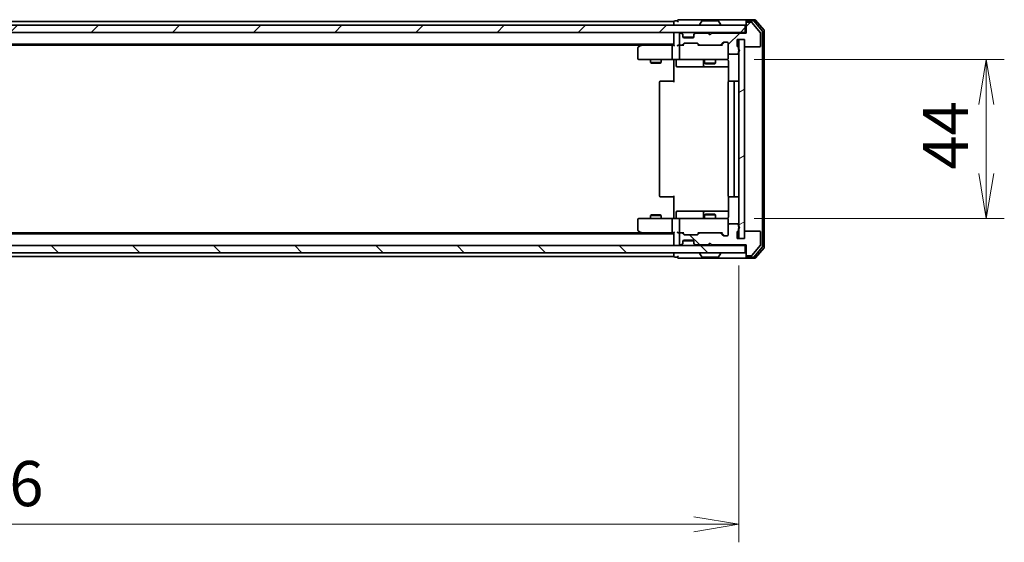
# Model space of a CAD drawing. Units: millimetres. Extents: x 0 to 6968, y 0 to 1405.
# Drawn here: x 2255 to 2527, y 999 to 1144 of the extents above; entities that cross this region are included whole.
import ezdxf

# ---------------------------------------------------------------- set-up
doc = ezdxf.new("R2010")
doc.units = ezdxf.units.MM
for name, color, linetype, lineweight in [('Dimension (ISO)', 7, 'Continuous', 18), ('Dimension (ISO) @ 1', 7, 'Continuous', 18), ('Hatch (ISO)', 1, 'Continuous', 18), ('Visible (ISO)', 7, 'Continuous', 35)]:
    doc.layers.add(name, color=color, linetype=linetype, lineweight=lineweight)
doc.styles.add('Note Text (TK)', font='MS PGothic.ttf')
doc.dimstyles.new('Default - Method 1b (TK)', dxfattribs={"dimscale": 2.5, "dimtxt": 2.5, "dimasz": 2.5, "dimexe": 1, "dimexo": 1.5, "dimgap": 1, "dimtad": 1, "dimtoh": 1, "dimrnd": 1e-08, "dimdsep": 46, "dimtxsty": 'Note Text (TK)', "dimblk": 'OPEN', "dimcen": 0.09, "dimdle": 5, "dimclrd": 100, "dimclre": 100, "dimclrt": 7, "dimadec": 1, "dimazin": 1, "dimtfac": 1, "dimtmove": 0, "dimatfit": 3, "dimldrblk": 'OPEN', "dimfxl": 1, "dimtolj": 1, "dimlwd": -1, "dimlwe": -1, "dimarcsym": 0})
pattern_1 = [(45, (915, -40), (-11.22532, 11.22532), [])]
pattern_2 = [(135.0002, (915, -40), (-11.22528, -11.22536), [])]

# ---------------------------------------------------------------- blocks, each defined once
blk = doc.blocks.new('_Open')
at = {"color": 0, "linetype": 'ByBlock', "lineweight": -2}
for p, q in [((-1, 0.167), (0, 0)), ((-1, -0.167), (0, 0)), ((0, 0), (-1, 0))]:
    blk.add_line(p, q, dxfattribs=at)
blk = doc.blocks.new('*D65')
at = {"layer": 'Defpoints', "color": 0}
for p in [(2037.83, 1083.02), (2453.83, 1083.02), (2453.83, 1003.96)]:
    blk.add_point(p, dxfattribs=at)
at = {"layer": 'Dimension (ISO)', "color": 100}
for p, q in [((2037.83, 1075.52), (2037.83, 998.96)), ((2453.83, 1075.52), (2453.83, 998.96)), ((2050.33, 1003.96), (2441.33, 1003.96))]:
    blk.add_line(p, q, dxfattribs=at)
at = {"layer": 'Dimension (ISO)', "color": 100, "xscale": 12.5, "yscale": 12.5, "zscale": 12.5, "rotation": 180}
blk.add_blockref('_Open', (2037.83, 1003.96), dxfattribs=at)
at = {"layer": 'Dimension (ISO)', "color": 100, "xscale": 12.5, "yscale": 12.5, "zscale": 12.5}
blk.add_blockref('_Open', (2453.83, 1003.96), dxfattribs=at)
at = {"layer": 'Dimension (ISO)', "color": 7, "insert": (2233.01, 1015.21), "char_height": 12.5, "attachment_point": 4, "style": 'Note Text (TK)'}
blk.add_mtext('\\A1;416', dxfattribs=at)
blk = doc.blocks.new('*D66')
at = {"layer": 'Defpoints', "color": 0}
for p in [(2450.53, 1132.52), (2450.53, 1088.52), (2522.24, 1088.52)]:
    blk.add_point(p, dxfattribs=at)
at = {"layer": 'Dimension (ISO)', "color": 100}
for p, q in [((2458.03, 1132.52), (2527.24, 1132.52)), ((2522.24, 1120.02), (2522.24, 1101.02)), ((2458.03, 1088.52), (2527.24, 1088.52))]:
    blk.add_line(p, q, dxfattribs=at)
at = {"layer": 'Dimension (ISO)', "color": 100, "xscale": 12.5, "yscale": 12.5, "zscale": 12.5}
for p, rotation in [((2522.24, 1132.52), 90), ((2522.24, 1088.52), 270)]:
    blk.add_blockref('_Open', p, dxfattribs=dict(at, rotation=rotation))
at = {"layer": 'Dimension (ISO)', "color": 7, "insert": (2510.99, 1102.04), "char_height": 12.5, "attachment_point": 4, "rotation": 90, "style": 'Note Text (TK)'}
blk.add_mtext('\\A1;44', dxfattribs=at)

msp = doc.modelspace()

# ---------------------------------------------------------------- hatches: boundary and pattern name
at = {"layer": 'Hatch (ISO)'}
h = msp.add_hatch(dxfattribs=at)
h.set_pattern_fill('ANSI31', color=256, scale=127, style=0)
h.set_pattern_definition(pattern_1)
h.paths.add_polyline_path([(2036.1295, 1142.0224), (2036.1295, 1140.0224), (2455.5295, 1140.0224), (2455.5295, 1142.0224)])
h = msp.add_hatch(dxfattribs=at)
h.set_pattern_fill('ANSI31', color=256, scale=127, style=0)
h.set_pattern_definition(pattern_1)
edge = h.paths.add_edge_path()
edge.add_ellipse((2456.1295, 1142.5224), major_axis=(-0.3, 0), ratio=1, start_angle=270, end_angle=360)
edge.add_line((2455.8295, 1142.5224), (2455.8295, 1139.8224))
edge.add_line((2455.8295, 1139.8224), (2446.3295, 1139.8224))
edge.add_line((2446.3295, 1139.8224), (2445.8295, 1139.3224))
edge.add_line((2445.8295, 1139.3224), (2445.3295, 1139.8224))
edge.add_line((2445.3295, 1139.8224), (2441.9538, 1139.8224))
edge.add_ellipse((2441.9538, 1139.5224), major_axis=(-0.3, 0), ratio=1, start_angle=270, end_angle=315)
edge.add_line((2441.7417, 1139.7345), (2441.4174, 1139.4102))
edge.add_ellipse((2441.6295, 1139.1981), major_axis=(-0.2121, -0.2121), ratio=1, start_angle=270, end_angle=315)
edge.add_line((2441.3295, 1139.1981), (2441.3295, 1138.8224))
edge.add_ellipse((2441.0295, 1138.8224), major_axis=(0, -0.3), ratio=1, start_angle=0, end_angle=90, ccw=False)
edge.add_line((2441.0295, 1138.5224), (2438.6295, 1138.5224))
edge.add_ellipse((2438.6295, 1138.8224), major_axis=(-0.3, 0), ratio=1, start_angle=0, end_angle=90, ccw=False)
edge.add_line((2438.3295, 1138.8224), (2438.3295, 1139.1981))
edge.add_ellipse((2438.0295, 1139.1981), major_axis=(0, 0.3), ratio=1, start_angle=270, end_angle=315)
edge.add_line((2438.2417, 1139.4102), (2437.9174, 1139.7345))
edge.add_ellipse((2437.7053, 1139.5224), major_axis=(-0.2121, 0.2121), ratio=1, start_angle=270, end_angle=315)
edge.add_line((2437.7053, 1139.8224), (2437.6295, 1139.8224))
edge.add_ellipse((2437.6295, 1139.5224), major_axis=(-0.3, 0), ratio=1, start_angle=270, end_angle=360)
edge.add_line((2437.3295, 1139.5224), (2437.3295, 1136.8224))
edge.add_ellipse((2437.6295, 1136.8224), major_axis=(0, -0.3), ratio=1, start_angle=270, end_angle=360)
edge.add_line((2437.6295, 1136.5224), (2438.0053, 1136.5224))
edge.add_ellipse((2438.0053, 1136.8224), major_axis=(0.3, 0), ratio=1, start_angle=270, end_angle=315)
edge.add_line((2438.2174, 1136.6102), (2438.5417, 1136.9345))
edge.add_ellipse((2438.7538, 1136.7224), major_axis=(0.2121, 0.2121), ratio=1, start_angle=45, end_angle=90, ccw=False)
edge.add_line((2438.7538, 1137.0224), (2442.2553, 1137.0224))
edge.add_ellipse((2442.2553, 1136.7224), major_axis=(0.3, 0), ratio=1, start_angle=45, end_angle=90, ccw=False)
edge.add_line((2442.4674, 1136.9345), (2442.7917, 1136.6102))
edge.add_ellipse((2443.0038, 1136.8224), major_axis=(0.2121, -0.2121), ratio=1, start_angle=270, end_angle=315)
edge.add_line((2443.0038, 1136.5224), (2448.6553, 1136.5224))
edge.add_ellipse((2448.6553, 1136.8224), major_axis=(0.3, 0), ratio=1, start_angle=270, end_angle=315)
edge.add_line((2448.8674, 1136.6102), (2449.4917, 1137.2345))
edge.add_ellipse((2449.7038, 1137.0224), major_axis=(0.2121, 0.2121), ratio=1, start_angle=45, end_angle=90, ccw=False)
edge.add_line((2449.7038, 1137.3224), (2450.5295, 1137.3224))
edge.add_ellipse((2450.5295, 1137.0224), major_axis=(0.3, 0), ratio=1, start_angle=0, end_angle=90, ccw=False)
edge.add_line((2450.8295, 1137.0224), (2450.8295, 1134.3224))
edge.add_ellipse((2451.1295, 1134.3224), major_axis=(0, -0.3), ratio=1, start_angle=270, end_angle=360)
edge.add_line((2451.1295, 1134.0224), (2453.4295, 1134.0224))
edge.add_ellipse((2453.4295, 1134.3224), major_axis=(0.3, 0), ratio=1, start_angle=270, end_angle=360)
edge.add_line((2453.7295, 1134.3224), (2453.7295, 1134.7395))
edge.add_ellipse((2453.6295, 1135.0224), major_axis=(0.2828, 0.1), ratio=1, start_angle=270, end_angle=411.057559)
edge.add_line((2453.7295, 1135.3052), (2453.7295, 1135.7567))
edge.add_ellipse((2453.4295, 1135.7567), major_axis=(0, 0.3), ratio=1, start_angle=270, end_angle=340.528779)
edge.add_ellipse((2453.6295, 1136.3224), major_axis=(-0.2828, 0.1), ratio=1, start_angle=19.471221, end_angle=90, ccw=False)
edge.add_line((2453.3295, 1136.3224), (2453.3295, 1138.0224))
edge.add_line((2453.3295, 1138.0224), (2455.3295, 1138.0224))
edge.add_line((2455.3295, 1138.0224), (2455.3295, 1136.3224))
edge.add_ellipse((2455.6295, 1136.3224), major_axis=(0, -0.3), ratio=1, start_angle=270, end_angle=360)
edge.add_line((2455.6295, 1136.0224), (2459.5295, 1136.0224))
edge.add_ellipse((2459.5295, 1136.3224), major_axis=(0.3, 0), ratio=1, start_angle=270, end_angle=360)
edge.add_line((2459.8295, 1136.3224), (2459.8295, 1139.7138))
edge.add_ellipse((2459.5295, 1139.7138), major_axis=(0, 0.3), ratio=1, start_angle=270, end_angle=309.805571)
edge.add_line((2459.76, 1139.9058), (2457.4195, 1142.7144))
edge.add_ellipse((2457.189, 1142.5224), major_axis=(-0.1921, 0.2305), ratio=1, start_angle=270, end_angle=320.194429)
edge.add_line((2457.189, 1142.8224), (2456.1295, 1142.8224))
h = msp.add_hatch(dxfattribs=at)
h.set_pattern_fill('ANSI31', color=256, scale=127, angle=-14.999978, style=0)
h.set_pattern_definition([(30, (915, -40), (-7.9375, 13.74815), [])])
h.paths.add_polyline_path([(2455.3295, 1138.0224), (2453.8295, 1138.0224), (2453.8295, 1083.0224), (2455.3295, 1083.0224)])
h = msp.add_hatch(dxfattribs=at)
h.set_pattern_fill('ANSI31', color=256, scale=127, angle=90.00021, style=0)
h.set_pattern_definition(pattern_2)
edge = h.paths.add_edge_path()
edge.add_ellipse((2456.1295, 1078.5224), major_axis=(0, -0.3), ratio=1, start_angle=270, end_angle=360)
edge.add_line((2456.1295, 1078.2224), (2457.189, 1078.2224))
edge.add_ellipse((2457.189, 1078.5224), major_axis=(0.3, 0), ratio=1, start_angle=270, end_angle=320.194429)
edge.add_line((2457.4195, 1078.3303), (2459.76, 1081.1389))
edge.add_ellipse((2459.5295, 1081.331), major_axis=(0.1921, 0.2305), ratio=1, start_angle=270, end_angle=309.805571)
edge.add_line((2459.8295, 1081.331), (2459.8295, 1084.7224))
edge.add_ellipse((2459.5295, 1084.7224), major_axis=(0, 0.3), ratio=1, start_angle=270, end_angle=360)
edge.add_line((2459.5295, 1085.0224), (2455.6295, 1085.0224))
edge.add_ellipse((2455.6295, 1084.7224), major_axis=(-0.3, 0), ratio=1, start_angle=270, end_angle=360)
edge.add_line((2455.3295, 1084.7224), (2455.3295, 1083.0224))
edge.add_line((2455.3295, 1083.0224), (2453.3295, 1083.0224))
edge.add_line((2453.3295, 1083.0224), (2453.3295, 1084.7224))
edge.add_ellipse((2453.6295, 1084.7224), major_axis=(0, 0.3), ratio=1, start_angle=19.471221, end_angle=90, ccw=False)
edge.add_ellipse((2453.4295, 1085.2881), major_axis=(0.2828, 0.1), ratio=1, start_angle=270, end_angle=340.528779)
edge.add_line((2453.7295, 1085.2881), (2453.7295, 1085.7395))
edge.add_ellipse((2453.6295, 1086.0224), major_axis=(0.2828, 0.1), ratio=1, start_angle=270, end_angle=411.057559)
edge.add_line((2453.7295, 1086.3052), (2453.7295, 1086.7224))
edge.add_ellipse((2453.4295, 1086.7224), major_axis=(0, 0.3), ratio=1, start_angle=270, end_angle=360)
edge.add_line((2453.4295, 1087.0224), (2451.1295, 1087.0224))
edge.add_ellipse((2451.1295, 1086.7224), major_axis=(-0.3, 0), ratio=1, start_angle=270, end_angle=360)
edge.add_line((2450.8295, 1086.7224), (2450.8295, 1084.0224))
edge.add_ellipse((2450.5295, 1084.0224), major_axis=(0, -0.3), ratio=1, start_angle=0, end_angle=90, ccw=False)
edge.add_line((2450.5295, 1083.7224), (2449.7038, 1083.7224))
edge.add_ellipse((2449.7038, 1084.0224), major_axis=(-0.3, 0), ratio=1, start_angle=45, end_angle=90, ccw=False)
edge.add_line((2449.4917, 1083.8102), (2448.8674, 1084.4345))
edge.add_ellipse((2448.6553, 1084.2224), major_axis=(-0.2121, 0.2121), ratio=1, start_angle=270, end_angle=315)
edge.add_line((2448.6553, 1084.5224), (2443.0038, 1084.5224))
edge.add_ellipse((2443.0038, 1084.2224), major_axis=(-0.3, 0), ratio=1, start_angle=270, end_angle=315)
edge.add_line((2442.7917, 1084.4345), (2442.4674, 1084.1102))
edge.add_ellipse((2442.2553, 1084.3224), major_axis=(-0.2121, -0.2121), ratio=1, start_angle=45, end_angle=90, ccw=False)
edge.add_line((2442.2553, 1084.0224), (2438.7538, 1084.0224))
edge.add_ellipse((2438.7538, 1084.3224), major_axis=(-0.3, 0), ratio=1, start_angle=45, end_angle=90, ccw=False)
edge.add_line((2438.5417, 1084.1102), (2438.2174, 1084.4345))
edge.add_ellipse((2438.0053, 1084.2224), major_axis=(-0.2121, 0.2121), ratio=1, start_angle=270, end_angle=315)
edge.add_line((2438.0053, 1084.5224), (2437.6295, 1084.5224))
edge.add_ellipse((2437.6295, 1084.2224), major_axis=(-0.3, 0), ratio=1, start_angle=270, end_angle=360)
edge.add_line((2437.3295, 1084.2224), (2437.3295, 1081.5224))
edge.add_ellipse((2437.6295, 1081.5224), major_axis=(0, -0.3), ratio=1, start_angle=270, end_angle=360)
edge.add_line((2437.6295, 1081.2224), (2437.7053, 1081.2224))
edge.add_ellipse((2437.7053, 1081.5224), major_axis=(0.3, 0), ratio=1, start_angle=270, end_angle=315)
edge.add_line((2437.9174, 1081.3102), (2438.2417, 1081.6345))
edge.add_ellipse((2438.0295, 1081.8466), major_axis=(0.2121, 0.2121), ratio=1, start_angle=270, end_angle=315)
edge.add_line((2438.3295, 1081.8466), (2438.3295, 1082.2224))
edge.add_ellipse((2438.6295, 1082.2224), major_axis=(0, 0.3), ratio=1, start_angle=0, end_angle=90, ccw=False)
edge.add_line((2438.6295, 1082.5224), (2441.0295, 1082.5224))
edge.add_ellipse((2441.0295, 1082.2224), major_axis=(0.3, 0), ratio=1, start_angle=0, end_angle=90, ccw=False)
edge.add_line((2441.3295, 1082.2224), (2441.3295, 1081.8466))
edge.add_ellipse((2441.6295, 1081.8466), major_axis=(0, -0.3), ratio=1, start_angle=270, end_angle=315)
edge.add_line((2441.4174, 1081.6345), (2441.7417, 1081.3102))
edge.add_ellipse((2441.9538, 1081.5224), major_axis=(0.2121, -0.2121), ratio=1, start_angle=270, end_angle=315)
edge.add_line((2441.9538, 1081.2224), (2445.3295, 1081.2224))
edge.add_line((2445.3295, 1081.2224), (2445.8295, 1081.7224))
edge.add_line((2445.8295, 1081.7224), (2446.3295, 1081.2224))
edge.add_line((2446.3295, 1081.2224), (2455.8295, 1081.2224))
edge.add_line((2455.8295, 1081.2224), (2455.8295, 1078.5224))
h = msp.add_hatch(dxfattribs=at)
h.set_pattern_fill('ANSI31', color=256, scale=127, angle=90.00021, style=0)
h.set_pattern_definition(pattern_2)
h.paths.add_polyline_path([(2455.5295, 1079.0224), (2455.5295, 1081.0224), (2036.1295, 1081.0224), (2036.1295, 1079.0224)])

# ---------------------------------------------------------------- linework, layer by layer
at = {"layer": 'Visible (ISO)'}
for p, q in [((2455.5295, 1142.0224), (2036.1295, 1142.0224)), ((2435.8295, 1143.0224), (2248.2095, 1143.0224)), ((2435.8295, 1143.0224), (2435.8295, 1142.7224)), ((2435.8295, 1142.7224), (2435.8295, 1142.0224)), ((2436.8295, 1143.2224), (2436.1295, 1143.2224)), ((2440.8295, 1143.5224), (2437.1295, 1143.5224)), ((2456.1295, 1143.5224), (2440.8295, 1143.5224)), ((2442.9295, 1142.1224), (2442.9295, 1142.1631)), ((2443.5204, 1143.1314), (2442.9618, 1142.2721)), ((2447.971, 1143.2224), (2443.6881, 1143.2224)), ((2448.1387, 1143.1314), (2448.6972, 1142.2721)), ((2448.7295, 1142.1224), (2448.7295, 1142.1631)), ((2455.5295, 1140.0224), (2455.5295, 1142.0224)), ((2455.8295, 1142.9224), (2455.8295, 1143.2224)), ((2455.8295, 1142.9224), (2455.8295, 1142.5224)), ((2455.8295, 1142.5224), (2455.8295, 1139.8224)), ((2458.189, 1143.5224), (2456.1295, 1143.5224)), ((2457.7882, 1143.2224), (2456.1295, 1143.2224)), ((2457.189, 1142.8224), (2456.1295, 1142.8224)), ((2459.76, 1139.9058), (2457.4195, 1142.7144)), ((2460.26, 1140.4248), (2458.0186, 1143.1144)), ((2460.76, 1140.6058), (2458.4195, 1143.4144)), ((2036.1295, 1140.0224), (2455.5295, 1140.0224)), ((2435.8295, 1140.0224), (2435.8295, 1139.7224)), ((2435.8295, 1139.7224), (2435.8295, 1136.4345)), ((2437.3295, 1139.5224), (2437.3295, 1136.8224)), ((2437.7053, 1139.8224), (2437.6295, 1139.8224)), ((2438.2417, 1139.6102), (2437.9174, 1139.9345)), ((2438.2417, 1139.4102), (2437.9174, 1139.7345)), ((2438.2621, 1139.5898), (2438.2417, 1139.6102)), ((2438.3295, 1139.1981), (2438.3295, 1139.3981)), ((2438.3295, 1138.8224), (2438.3295, 1139.1981)), ((2441.3124, 1138.7224), (2438.3467, 1138.7224)), ((2441.3295, 1139.3981), (2441.3295, 1139.1981)), ((2441.3295, 1139.1981), (2441.3295, 1138.8224)), ((2441.4174, 1139.6102), (2441.397, 1139.5898)), ((2441.7417, 1139.9345), (2441.4174, 1139.6102)), ((2441.7417, 1139.7345), (2441.4174, 1139.4102)), ((2445.3295, 1139.8224), (2441.9538, 1139.8224)), ((2445.8295, 1139.3224), (2445.3295, 1139.8224)), ((2446.3295, 1139.8224), (2445.8295, 1139.3224)), ((2455.8295, 1139.8224), (2446.3295, 1139.8224)), ((2455.8295, 1140.0224), (2455.5295, 1140.0224)), ((2459.8295, 1136.3224), (2459.8295, 1139.7138)), ((2460.3295, 1080.812), (2460.3295, 1140.2327)), ((2460.8295, 1080.631), (2460.8295, 1140.4138)), ((2055.8295, 1136.7224), (2435.8295, 1136.7224)), ((2064.8962, 1136.5224), (2426.7629, 1136.5224)), ((2426.6829, 1136.4624), (2425.9495, 1135.9124)), ((2427.0295, 1136.7224), (2426.6829, 1136.4624)), ((2426.8929, 1136.2224), (2426.7373, 1136.378)), ((2435.4538, 1136.5224), (2426.8629, 1136.5224)), ((2435.3295, 1136.2224), (2435.3295, 1132.8224)), ((2435.8295, 1136.5224), (2435.4538, 1136.5224)), ((2437.6295, 1136.5224), (2437.2538, 1136.5224)), ((2437.3295, 1136.2224), (2437.3295, 1132.8224)), ((2437.6295, 1136.5224), (2438.0053, 1136.5224)), ((2438.5056, 1136.5224), (2438.0053, 1136.5224)), ((2438.2174, 1136.6102), (2438.5417, 1136.9345)), ((2438.3295, 1136.5224), (2438.7416, 1136.9345)), ((2441.0295, 1138.5224), (2438.6295, 1138.5224)), ((2438.7538, 1137.0224), (2442.2553, 1137.0224)), ((2442.2674, 1136.9345), (2442.6795, 1136.5224)), ((2442.4674, 1136.9345), (2442.7917, 1136.6102)), ((2443.0038, 1136.5224), (2442.5034, 1136.5224)), ((2443.0038, 1136.5224), (2448.6553, 1136.5224)), ((2449.1556, 1136.5224), (2448.6553, 1136.5224)), ((2448.8674, 1136.6102), (2449.4917, 1137.2345)), ((2448.9795, 1136.5224), (2449.6916, 1137.2345)), ((2449.7038, 1137.3224), (2450.5295, 1137.3224)), ((2450.8295, 1137.0224), (2450.8295, 1134.3224)), ((2453.3295, 1136.3224), (2453.3295, 1138.0224)), ((2453.3295, 1138.0224), (2455.3295, 1138.0224)), ((2455.3295, 1138.0224), (2453.8295, 1138.0224)), ((2453.8295, 1138.0224), (2453.8295, 1083.0224)), ((2455.3295, 1138.0224), (2455.3295, 1136.3224)), ((2455.3295, 1083.0224), (2455.3295, 1138.0224)), ((2455.6295, 1136.0224), (2459.5295, 1136.0224)), ((2425.8295, 1135.6724), (2425.8295, 1132.8224)), ((2450.8295, 1132.8224), (2450.8295, 1134.3224)), ((2451.1295, 1134.0224), (2453.4295, 1134.0224)), ((2453.7295, 1135.3052), (2453.7295, 1135.7567)), ((2453.7295, 1134.3224), (2453.7295, 1134.7395)), ((2426.1295, 1132.5224), (2426.8929, 1132.5224)), ((2426.8929, 1132.5224), (2435.4538, 1132.5224)), ((2429.3295, 1132.5224), (2429.3295, 1131.6724)), ((2429.3295, 1131.6724), (2432.3295, 1131.6724)), ((2429.6363, 1131.519), (2429.3295, 1131.6724)), ((2432.0228, 1131.519), (2429.6363, 1131.519)), ((2432.0228, 1131.519), (2432.3295, 1131.6724)), ((2432.3295, 1132.5224), (2432.3295, 1131.6724)), ((2437.6295, 1132.5224), (2435.4538, 1132.5224)), ((2435.8295, 1132.2973), (2435.8295, 1132.5146)), ((2435.8295, 1132.2973), (2435.8295, 1132.0224)), ((2435.8295, 1126.2224), (2435.8295, 1132.0224)), ((2436.4308, 1132.2224), (2436.4308, 1130.8224)), ((2437.6295, 1132.5224), (2438.4477, 1132.5224)), ((2438.4477, 1132.5224), (2449.6441, 1132.5224)), ((2444.035, 1132.2224), (2444.035, 1130.8224)), ((2444.3295, 1132.5224), (2444.3295, 1131.4724)), ((2444.3295, 1131.4724), (2447.3295, 1131.4724)), ((2444.6363, 1131.319), (2444.3295, 1131.4724)), ((2447.0228, 1131.319), (2444.6363, 1131.319)), ((2447.0228, 1131.319), (2447.3295, 1131.4724)), ((2447.3295, 1132.5224), (2447.3295, 1131.4724)), ((2449.6441, 1132.5224), (2450.5295, 1132.5224)), ((2450.8295, 1132.799), (2450.8295, 1132.8224)), ((2450.9194, 1132.0224), (2450.9194, 1126.4364)), ((2436.7308, 1130.5224), (2440.6605, 1130.5224)), ((2440.6605, 1130.5224), (2444.335, 1130.5224)), ((2444.335, 1130.5224), (2444.5066, 1130.5224)), ((2444.5066, 1130.5224), (2450.9194, 1130.5224)), ((2431.8295, 1126.2224), (2431.8295, 1094.8224)), ((2432.1295, 1126.5224), (2432.1881, 1126.5224)), ((2432.8952, 1126.5224), (2432.1881, 1126.5224)), ((2432.8952, 1126.5224), (2433.0366, 1126.5224)), ((2435.4153, 1126.5224), (2433.0366, 1126.5224)), ((2435.4153, 1126.5224), (2435.8295, 1126.5224)), ((2450.8295, 1126.2224), (2450.8295, 1094.8224)), ((2451.1295, 1126.5224), (2451.1881, 1126.5224)), ((2451.8952, 1126.5224), (2451.1881, 1126.5224)), ((2451.8952, 1126.5224), (2452.0366, 1126.5224)), ((2452.2295, 1126.5224), (2452.0366, 1126.5224)), ((2453.5295, 1126.5224), (2452.2295, 1126.5224)), ((2452.5295, 1094.8224), (2452.5295, 1126.2224)), ((2432.1881, 1094.5224), (2432.1295, 1094.5224)), ((2432.1881, 1094.5224), (2432.8952, 1094.5224)), ((2433.0366, 1094.5224), (2432.8952, 1094.5224)), ((2433.0366, 1094.5224), (2435.4153, 1094.5224)), ((2435.8295, 1094.5224), (2435.4153, 1094.5224)), ((2435.8295, 1089.0224), (2435.8295, 1094.8224)), ((2450.9194, 1094.6083), (2450.9194, 1089.0224)), ((2451.1881, 1094.5224), (2451.1295, 1094.5224)), ((2451.1881, 1094.5224), (2451.8952, 1094.5224)), ((2452.0366, 1094.5224), (2451.8952, 1094.5224)), ((2452.0366, 1094.5224), (2452.2295, 1094.5224)), ((2452.2295, 1094.5224), (2453.5295, 1094.5224)), ((2436.4308, 1088.8224), (2436.4308, 1090.2224)), ((2440.6605, 1090.5224), (2436.7308, 1090.5224)), ((2444.335, 1090.5224), (2440.6605, 1090.5224)), ((2444.035, 1090.2224), (2444.035, 1088.8224)), ((2444.6363, 1089.7257), (2444.3295, 1089.5724)), ((2444.5066, 1090.5224), (2444.335, 1090.5224)), ((2450.9194, 1090.5224), (2444.5066, 1090.5224)), ((2444.6363, 1089.7257), (2447.0228, 1089.7257)), ((2447.0228, 1089.7257), (2447.3295, 1089.5724)), ((2425.8295, 1088.2224), (2425.8295, 1085.3724)), ((2426.8929, 1088.5224), (2426.1295, 1088.5224)), ((2435.4538, 1088.5224), (2426.8929, 1088.5224)), ((2429.6363, 1089.5257), (2429.3295, 1089.3724)), ((2432.3295, 1089.3724), (2429.3295, 1089.3724)), ((2429.3295, 1088.5224), (2429.3295, 1089.3724)), ((2429.6363, 1089.5257), (2432.0228, 1089.5257)), ((2432.0228, 1089.5257), (2432.3295, 1089.3724)), ((2432.3295, 1088.5224), (2432.3295, 1089.3724)), ((2435.3295, 1088.2224), (2435.3295, 1084.8224)), ((2435.4538, 1088.5224), (2437.6295, 1088.5224)), ((2435.8295, 1089.0224), (2435.8295, 1088.7474)), ((2435.8295, 1088.5301), (2435.8295, 1088.7474)), ((2437.3295, 1088.2224), (2437.3295, 1084.8224)), ((2438.4477, 1088.5224), (2437.6295, 1088.5224)), ((2449.6441, 1088.5224), (2438.4477, 1088.5224)), ((2447.3295, 1089.5724), (2444.3295, 1089.5724)), ((2444.3295, 1088.5224), (2444.3295, 1089.5724)), ((2447.3295, 1088.5224), (2447.3295, 1089.5724)), ((2450.5295, 1088.5224), (2449.6441, 1088.5224)), ((2450.8295, 1088.2224), (2450.8295, 1088.2457)), ((2450.8295, 1086.7224), (2450.8295, 1088.2224)), ((2453.4295, 1087.0224), (2451.1295, 1087.0224)), ((2435.8295, 1084.3224), (2055.8295, 1084.3224)), ((2426.7629, 1084.5224), (2064.8962, 1084.5224)), ((2425.9495, 1085.1324), (2426.6829, 1084.5824)), ((2426.6829, 1084.5824), (2427.0295, 1084.3224)), ((2426.8929, 1084.8224), (2426.7373, 1084.6668)), ((2426.8629, 1084.5224), (2435.4538, 1084.5224)), ((2435.4538, 1084.5224), (2435.8295, 1084.5224)), ((2435.8295, 1084.6102), (2435.8295, 1081.3224)), ((2437.2538, 1084.5224), (2437.6295, 1084.5224)), ((2438.0053, 1084.5224), (2437.6295, 1084.5224)), ((2438.0053, 1084.5224), (2438.5056, 1084.5224)), ((2438.5417, 1084.1102), (2438.2174, 1084.4345)), ((2438.7416, 1084.1103), (2438.3295, 1084.5224)), ((2442.2674, 1084.1103), (2442.6795, 1084.5224)), ((2442.7917, 1084.4345), (2442.4674, 1084.1102)), ((2442.5034, 1084.5224), (2443.0038, 1084.5224)), ((2448.6553, 1084.5224), (2443.0038, 1084.5224)), ((2448.6553, 1084.5224), (2449.1556, 1084.5224)), ((2449.4917, 1083.8102), (2448.8674, 1084.4345)), ((2448.9795, 1084.5224), (2449.6916, 1083.8103)), ((2450.8295, 1086.7224), (2450.8295, 1084.0224)), ((2453.3295, 1083.0224), (2453.3295, 1084.7224)), ((2453.7295, 1086.3052), (2453.7295, 1086.7224)), ((2453.7295, 1085.2881), (2453.7295, 1085.7395)), ((2455.3295, 1084.7224), (2455.3295, 1083.0224)), ((2459.5295, 1085.0224), (2455.6295, 1085.0224)), ((2459.8295, 1081.331), (2459.8295, 1084.7224)), ((2437.3295, 1084.2224), (2437.3295, 1081.5224)), ((2437.9174, 1081.3102), (2438.2417, 1081.6345)), ((2438.3295, 1081.8466), (2438.3295, 1082.2224)), ((2438.3295, 1081.6466), (2438.3295, 1081.8466)), ((2438.3467, 1082.3224), (2441.3124, 1082.3224)), ((2438.6295, 1082.5224), (2441.0295, 1082.5224)), ((2442.2553, 1084.0224), (2438.7538, 1084.0224)), ((2441.3295, 1082.2224), (2441.3295, 1081.8466)), ((2441.3295, 1081.8466), (2441.3295, 1081.6466)), ((2441.4174, 1081.6345), (2441.7417, 1081.3102)), ((2445.3295, 1081.2224), (2445.8295, 1081.7224)), ((2445.8295, 1081.7224), (2446.3295, 1081.2224)), ((2450.5295, 1083.7224), (2449.7038, 1083.7224)), ((2455.3295, 1083.0224), (2453.3295, 1083.0224)), ((2453.8295, 1083.0224), (2455.3295, 1083.0224)), ((2455.5295, 1081.0224), (2036.1295, 1081.0224)), ((2036.1295, 1079.0224), (2455.5295, 1079.0224)), ((2435.8295, 1081.3224), (2435.8295, 1081.0224)), ((2435.8295, 1079.0224), (2435.8295, 1078.3224)), ((2437.6295, 1081.2224), (2437.7053, 1081.2224)), ((2437.9174, 1081.1102), (2438.2417, 1081.4345)), ((2438.2417, 1081.4345), (2438.2621, 1081.4549)), ((2441.397, 1081.4549), (2441.4174, 1081.4345)), ((2441.4174, 1081.4345), (2441.7417, 1081.1102)), ((2441.9538, 1081.2224), (2445.3295, 1081.2224)), ((2442.9295, 1078.9224), (2442.9295, 1078.8817)), ((2446.3295, 1081.2224), (2455.8295, 1081.2224)), ((2448.7295, 1078.9224), (2448.7295, 1078.8817)), ((2455.5295, 1081.0224), (2455.8295, 1081.0224)), ((2455.5295, 1079.0224), (2455.5295, 1081.0224)), ((2455.8295, 1081.2224), (2455.8295, 1078.5224)), ((2457.4195, 1078.3303), (2459.76, 1081.1389)), ((2458.0186, 1077.9303), (2460.26, 1080.62)), ((2458.4195, 1077.6303), (2460.76, 1080.4389)), ((2248.2095, 1078.0224), (2435.8295, 1078.0224)), ((2435.8295, 1078.3224), (2435.8295, 1078.0224)), ((2436.1295, 1077.8224), (2436.8295, 1077.8224)), ((2437.1295, 1077.5224), (2440.8295, 1077.5224)), ((2440.8295, 1077.5224), (2456.1295, 1077.5224)), ((2443.5204, 1077.9134), (2442.9618, 1078.7727)), ((2443.6881, 1077.8224), (2447.971, 1077.8224)), ((2448.1387, 1077.9134), (2448.6972, 1078.7727)), ((2455.8295, 1078.5224), (2455.8295, 1078.1224)), ((2455.8295, 1077.8224), (2455.8295, 1078.1224)), ((2456.1295, 1078.2224), (2457.189, 1078.2224)), ((2456.1295, 1077.8224), (2457.7882, 1077.8224)), ((2456.1295, 1077.5224), (2458.189, 1077.5224))]:
    msp.add_line(p, q, dxfattribs=at)
for centre, radius, start, end in [((2436.1295, 1142.9224), 0.3, 90, 180), ((2437.1295, 1143.2224), 0.3, 90, 180), ((2437.1295, 1143.2224), 0.3, 180, 270), ((2443.1295, 1142.1631), 0.2, 146.976132, 180), ((2443.0295, 1142.1224), 0.1, 180, 270), ((2443.6881, 1143.0224), 0.2, 90, 146.976132), ((2447.971, 1143.0224), 0.2, 33.023868, 90), ((2448.6295, 1142.1224), 0.1, 270, 0), ((2448.5295, 1142.1631), 0.2, 0, 33.023868), ((2456.1295, 1143.2224), 0.3, 90, 180), ((2456.1295, 1142.9224), 0.3, 90, 180), ((2456.1295, 1142.5224), 0.3, 90, 180), ((2457.189, 1142.5224), 0.3, 39.805571, 90), ((2457.7882, 1142.9224), 0.3, 39.805571, 90), ((2458.189, 1143.2224), 0.3, 39.805571, 90), ((2436.1295, 1139.7224), 0.3, 90, 180), ((2437.6295, 1139.5224), 0.3, 90, 180), ((2437.7053, 1139.7224), 0.3, 45, 90), ((2437.7053, 1139.5224), 0.3, 45, 90), ((2438.0295, 1139.3981), 0.3, 0, 45), ((2438.0295, 1139.1981), 0.3, 0, 45), ((2438.6295, 1138.8224), 0.3, 180, 270), ((2441.0295, 1138.8224), 0.3, 270, 0), ((2441.6295, 1139.3981), 0.3, 135, 180), ((2441.6295, 1139.1981), 0.3, 135, 180), ((2441.9538, 1139.7224), 0.3, 90, 135), ((2441.9538, 1139.5224), 0.3, 90, 135), ((2459.5295, 1139.7138), 0.3, 0, 39.805571), ((2460.0295, 1140.2327), 0.3, 0, 39.805571), ((2460.5295, 1140.4138), 0.3, 0, 39.805571), ((2426.8629, 1136.2224), 0.3, 113.437984, 126.869898), ((2426.8629, 1136.2224), 0.3, 90, 113.437984), ((2437.6295, 1136.8224), 0.3, 180, 270), ((2437.6295, 1136.2224), 0.3, 148.755545, 180), ((2437.6295, 1136.2224), 0.3, 90, 113.437996), ((2438.0053, 1136.8224), 0.3, 270, 315), ((2438.7538, 1136.7224), 0.3, 90, 135), ((2442.2553, 1136.7224), 0.3, 45, 90), ((2443.0038, 1136.8224), 0.3, 225, 270), ((2448.6553, 1136.8224), 0.3, 270, 315), ((2449.7038, 1137.0224), 0.3, 90, 135), ((2450.5295, 1137.0224), 0.3, 0, 90), ((2453.6295, 1136.3224), 0.3, 180, 250.528779), ((2453.4295, 1135.7567), 0.3, 0, 70.528779), ((2455.6295, 1136.3224), 0.3, 180, 270), ((2459.5295, 1136.3224), 0.3, 270, 0), ((2426.1295, 1135.6724), 0.3, 126.869898, 180), ((2451.1295, 1134.3224), 0.3, 180, 270), ((2453.4295, 1134.3224), 0.3, 270, 0), ((2453.6295, 1135.0224), 0.3, 289.471221, 70.528779), ((2426.1295, 1132.8224), 0.3, 180, 270), ((2436.1308, 1132.2224), 0.3, 0, 90), ((2436.7308, 1130.8224), 0.3, 180, 270), ((2437.6295, 1132.8224), 0.3, 180, 270), ((2443.735, 1132.2224), 0.3, 0, 90), ((2444.335, 1130.8224), 0.3, 180, 270), ((2450.3295, 1132.0224), 0.5, 75.522488, 90), ((2450.5295, 1132.797), 0.3, 255.522488, 0), ((2450.5295, 1132.8224), 0.3, 270, 0), ((2432.1295, 1126.2224), 0.3, 90, 180), ((2451.1295, 1126.2224), 0.3, 90, 180), ((2452.2295, 1126.2224), 0.3, 0, 90), ((2453.5295, 1126.2224), 0.3, 0, 90), ((2432.1295, 1094.8224), 0.3, 180, 270), ((2451.1295, 1094.8224), 0.3, 180, 270), ((2452.2295, 1094.8224), 0.3, 270, 0), ((2453.5295, 1094.8224), 0.3, 270, 0), ((2436.7308, 1090.2224), 0.3, 90, 180), ((2444.335, 1090.2224), 0.3, 90, 180), ((2426.1295, 1088.2224), 0.3, 90, 180), ((2436.1308, 1088.8224), 0.3, 270, 0), ((2437.6295, 1088.2224), 0.3, 90, 180), ((2443.735, 1088.8224), 0.3, 270, 0), ((2450.3295, 1089.0224), 0.5, 270, 284.477512), ((2450.5295, 1088.2478), 0.3, 0, 104.477512), ((2450.5295, 1088.2224), 0.3, 0, 90), ((2451.1295, 1086.7224), 0.3, 90, 180), ((2453.4295, 1086.7224), 0.3, 0, 90), ((2426.1295, 1085.3724), 0.3, 180, 233.130102), ((2426.8629, 1084.8224), 0.3, 233.130102, 246.562021), ((2426.8629, 1084.8224), 0.3, 246.562004, 270), ((2437.6295, 1084.8224), 0.3, 180, 211.244455), ((2437.6295, 1084.2224), 0.3, 90, 180), ((2437.6295, 1084.8224), 0.3, 246.562016, 270), ((2438.0053, 1084.2224), 0.3, 45, 90), ((2443.0038, 1084.2224), 0.3, 90, 135), ((2448.6553, 1084.2224), 0.3, 45, 90), ((2453.6295, 1084.7224), 0.3, 109.471221, 180), ((2453.4295, 1085.2881), 0.3, 289.471221, 0), ((2453.6295, 1086.0224), 0.3, 289.471221, 70.528779), ((2455.6295, 1084.7224), 0.3, 90, 180), ((2459.5295, 1084.7224), 0.3, 0, 90), ((2437.6295, 1081.5224), 0.3, 180, 270), ((2438.0295, 1081.8466), 0.3, 315, 0), ((2438.0295, 1081.6466), 0.3, 315, 0), ((2438.6295, 1082.2224), 0.3, 90, 180), ((2438.7538, 1084.3224), 0.3, 225, 270), ((2441.0295, 1082.2224), 0.3, 0, 90), ((2441.6295, 1081.8466), 0.3, 180, 225), ((2441.6295, 1081.6466), 0.3, 180, 225), ((2442.2553, 1084.3224), 0.3, 270, 315), ((2449.7038, 1084.0224), 0.3, 225, 270), ((2450.5295, 1084.0224), 0.3, 270, 0), ((2436.1295, 1081.3224), 0.3, 180, 270), ((2437.7053, 1081.5224), 0.3, 270, 315), ((2437.7053, 1081.3224), 0.3, 270, 315), ((2441.9538, 1081.5224), 0.3, 225, 270), ((2441.9538, 1081.3224), 0.3, 225, 270), ((2443.0295, 1078.9224), 0.1, 90, 180), ((2443.1295, 1078.8817), 0.2, 180, 213.023868), ((2448.6295, 1078.9224), 0.1, 0, 90), ((2448.5295, 1078.8817), 0.2, 326.976132, 0), ((2459.5295, 1081.331), 0.3, 320.194429, 0), ((2460.0295, 1080.812), 0.3, 320.194429, 0), ((2460.5295, 1080.631), 0.3, 320.194429, 0), ((2436.1295, 1078.1224), 0.3, 180, 270), ((2437.1295, 1077.8224), 0.3, 90, 180), ((2437.1295, 1077.8224), 0.3, 180, 270), ((2443.6881, 1078.0224), 0.2, 213.023868, 270), ((2447.971, 1078.0224), 0.2, 270, 326.976132), ((2456.1295, 1078.5224), 0.3, 180, 270), ((2456.1295, 1078.1224), 0.3, 180, 270), ((2456.1295, 1077.8224), 0.3, 180, 270), ((2457.189, 1078.5224), 0.3, 270, 320.194429), ((2457.7882, 1078.1224), 0.3, 270, 320.194429), ((2458.189, 1077.8224), 0.3, 270, 320.194429)]:
    msp.add_arc(centre, radius, start, end, dxfattribs=at)
for centre, major_axis, ratio, start_param, end_param in [((2426.8929, 1136.2449), (0.2411, 0.4823), 0.37002441, 1.47901306, 1.75373989), ((2435.4538, 1136.2224), (0, -0.3), 0.41421356, 3.14159265, 4.71238898), ((2436.1295, 1136.2224), (0.2772, -0.2772), 0.41421356, 3.53429174, 4.3196899), ((2436.9538, 1136.2224), (-0.2772, -0.2772), 0.41421356, 4.3196899, 5.10508806), ((2437.2538, 1136.2224), (-0.4243, 0), 0.70710678, 4.71238898, 5.49778714), ((2437.6295, 1136.2449), (-0.2515, 0.483), 0.33843751, 1.12161563, 1.39634246), ((2437.6618, 1136.2224), (-0.6487, 0.2044), 0.33843751, 4.81863915, 5.05307036), ((2438.6088, 1136.2224), (0.1246, -0.2958), 0.40041045, 2.33106693, 2.97456804), ((2438.9538, 1136.7224), (-0.3, 0), 0.99985076, 4.71238898, 5.49786177), ((2442.0552, 1136.7224), (0.3, 0), 0.99985076, 0.78532354, 1.57079633), ((2442.4003, 1136.2224), (-0.1246, -0.2958), 0.40041045, 3.30861727, 3.95211838), ((2449.2588, 1136.2224), (0.1246, -0.2958), 0.40041045, 2.33106693, 2.97456804), ((2449.9038, 1137.0224), (-0.3, 0), 0.99985076, 4.71238898, 5.49786177), ((2435.4538, 1132.8224), (0, -0.3), 0.41421356, 4.71238898, 6.28318531), ((2435.4538, 1088.2224), (0, -0.3), 0.41421356, 3.14159265, 4.71238898), ((2426.8929, 1084.7998), (0.2411, -0.4823), 0.37002441, 4.52944541, 4.80417225), ((2435.4538, 1084.8224), (0, -0.3), 0.41421356, 4.71238898, 6.28318531), ((2436.1295, 1084.8224), (-0.2772, -0.2772), 0.41421356, 5.10508806, 5.89048623), ((2436.9538, 1084.8224), (-0.2772, 0.2772), 0.41421356, 1.17809725, 1.96349541), ((2437.2538, 1084.8224), (-0.4243, 0), 0.70710678, 0.78539816, 1.57079633), ((2437.6295, 1084.7998), (-0.2515, -0.483), 0.33843751, 4.88684285, 5.16156968), ((2437.6618, 1084.8224), (-0.6487, -0.2044), 0.33843751, 1.23011504, 1.46454615), ((2438.6088, 1084.8224), (0.1246, 0.2958), 0.40041045, 3.30861727, 3.95211838), ((2442.4003, 1084.8224), (-0.1246, 0.2958), 0.40041045, 2.33106693, 2.97456804), ((2449.2588, 1084.8224), (0.1246, 0.2958), 0.40041045, 3.30861727, 3.95211838), ((2438.9538, 1084.3224), (-0.3, 0), 0.99985076, 0.78532354, 1.57079633), ((2442.0552, 1084.3224), (0.3, 0), 0.99985076, 4.71238898, 5.49786177), ((2449.9038, 1084.0224), (-0.3, 0), 0.99985076, 0.78532354, 1.57079633)]:
    msp.add_ellipse(centre, major_axis=major_axis, ratio=ratio, start_param=start_param, end_param=end_param, dxfattribs=at)
for points, knots in [([(2426.7435, 1136.4976), (2426.7426, 1136.4952), (2426.7417, 1136.4926), (2426.7364, 1136.4754), (2426.7339, 1136.4561), (2426.7335, 1136.4188), (2426.7347, 1136.3981), (2426.7373, 1136.378)], [0.3810312192, 0.3810312192, 0.3810312192, 0.3810312192, 0.382741903, 0.382741903, 0.3917616542, 0.3917616542, 0.3985536381, 0.3985536381, 0.3985536381, 0.3985536381]), ([(2437.5102, 1136.4976), (2437.5039, 1136.4949), (2437.4979, 1136.492), (2437.4654, 1136.4753), (2437.4362, 1136.4538), (2437.4001, 1136.4168), (2437.3847, 1136.3972), (2437.373, 1136.378)], [0.250886766, 0.250886766, 0.250886766, 0.250886766, 0.2528779694, 0.2528779694, 0.2619584182, 0.2619584182, 0.268388032, 0.268388032, 0.268388032, 0.268388032]), ([(2434.667, 1132.5224), (2434.7364, 1132.5224), (2434.8082, 1132.5199), (2434.9566, 1132.5129), (2435.0331, 1132.5085), (2435.1901, 1132.5012), (2435.2706, 1132.4983), (2435.4325, 1132.4964), (2435.5139, 1132.4973), (2435.6741, 1132.5024), (2435.753, 1132.5064), (2435.8295, 1132.5104)], [0, 0, 0, 0, 0.022954349, 0.022954349, 0.045908698, 0.045908698, 0.068863048, 0.068863048, 0.091817397, 0.091817397, 0.114771746, 0.114771746, 0.114771746, 0.114771746]), ([(2450.5501, 1132.4976), (2450.5644, 1132.4932), (2450.5782, 1132.4883), (2450.6519, 1132.4588), (2450.7179, 1132.4167), (2450.7875, 1132.3503), (2450.8099, 1132.3248), (2450.8295, 1132.2973)], [0.0906267725, 0.0906267725, 0.0906267725, 0.0906267725, 0.0948543073, 0.0948543073, 0.1144259318, 0.1144259318, 0.1237212871, 0.1237212871, 0.1237212871, 0.1237212871]), ([(2450.9194, 1132.0224), (2450.9194, 1132.0826), (2450.9042, 1132.1533), (2450.8671, 1132.238), (2450.8499, 1132.2688), (2450.8295, 1132.2973)], [0.1514440253, 0.1514440253, 0.1514440253, 0.1514440253, 0.1695183242, 0.1695183242, 0.1791667634, 0.1791667634, 0.1791667634, 0.1791667634]), ([(2434.667, 1088.5224), (2434.7364, 1088.5224), (2434.8082, 1088.5249), (2434.9566, 1088.5318), (2435.0331, 1088.5362), (2435.1901, 1088.5436), (2435.2706, 1088.5464), (2435.4325, 1088.5484), (2435.5139, 1088.5474), (2435.6741, 1088.5424), (2435.753, 1088.5384), (2435.8295, 1088.5344)], [0, 0, 0, 0, 0.022954349, 0.022954349, 0.045908698, 0.045908698, 0.068863048, 0.068863048, 0.091817397, 0.091817397, 0.114771746, 0.114771746, 0.114771746, 0.114771746]), ([(2450.8295, 1088.7474), (2450.8099, 1088.7199), (2450.7875, 1088.6945), (2450.7179, 1088.628), (2450.6519, 1088.5859), (2450.5782, 1088.5564), (2450.5644, 1088.5515), (2450.5501, 1088.5471)], [-0.1237212871, -0.1237212871, -0.1237212871, -0.1237212871, -0.1144259318, -0.1144259318, -0.0948543073, -0.0948543073, -0.0906267725, -0.0906267725, -0.0906267725, -0.0906267725]), ([(2450.8295, 1088.7474), (2450.8499, 1088.776), (2450.8671, 1088.8068), (2450.9042, 1088.8914), (2450.9194, 1088.9621), (2450.9194, 1089.0224)], [0.1237212871, 0.1237212871, 0.1237212871, 0.1237212871, 0.1333697264, 0.1333697264, 0.1514440253, 0.1514440253, 0.1514440253, 0.1514440253]), ([(2426.7435, 1084.5471), (2426.7425, 1084.5498), (2426.7415, 1084.5527), (2426.7365, 1084.5695), (2426.7337, 1084.591), (2426.7336, 1084.6279), (2426.7348, 1084.6475), (2426.7373, 1084.6668)], [0.250886766, 0.250886766, 0.250886766, 0.250886766, 0.2528779694, 0.2528779694, 0.2619584182, 0.2619584182, 0.268388032, 0.268388032, 0.268388032, 0.268388032]), ([(2437.5102, 1084.5471), (2437.5047, 1084.5495), (2437.4992, 1084.5521), (2437.4653, 1084.5693), (2437.439, 1084.5887), (2437.4017, 1084.6259), (2437.3852, 1084.6467), (2437.373, 1084.6668)], [0.3810312192, 0.3810312192, 0.3810312192, 0.3810312192, 0.382741903, 0.382741903, 0.3917616542, 0.3917616542, 0.3985536381, 0.3985536381, 0.3985536381, 0.3985536381])]:
    msp.add_open_spline(points, degree=3, knots=knots, dxfattribs=at)

# ---------------------------------------------------------------- dimensions: what is measured, and where the dimension line sits
at = {"layer": 'Dimension (ISO) @ 1', "color": 100}
for base, p1, p2, angle, picture, middle in [((2522.24, 1088.5224), (2450.5295, 1132.5224), (2450.5295, 1088.5224), 90, '*D66', (2522.24, 1110.5224)), ((2453.8295, 1003.9626), (2037.8295, 1083.0224), (2453.8295, 1083.0224), 180, '*D65', (2245.8295, 1003.9626))]:
    dim = msp.add_linear_dim(base=base, p1=p1, p2=p2, angle=angle, dimstyle='Default - Method 1b (TK)', override={"dimscale": 1, "dimtxt": 12.5, "dimasz": 12.5, "dimexe": 5, "dimexo": 7.5, "dimgap": 5, "dimdec": 2, "dimcen": 0.45, "dimtol": 0, "dimlim": 0, "dimtp": 0, "dimtm": 0, "dimtdec": 2, "dimtix": 0, "dimtofl": 0, "dimtmove": 0, "dimatfit": 1}, dxfattribs=at)
    dim.commit()
    dim.dimension.update_dxf_attribs({"geometry": picture, "text_midpoint": middle, "dimtype": 128})

doc.saveas('drawing.dxf')
